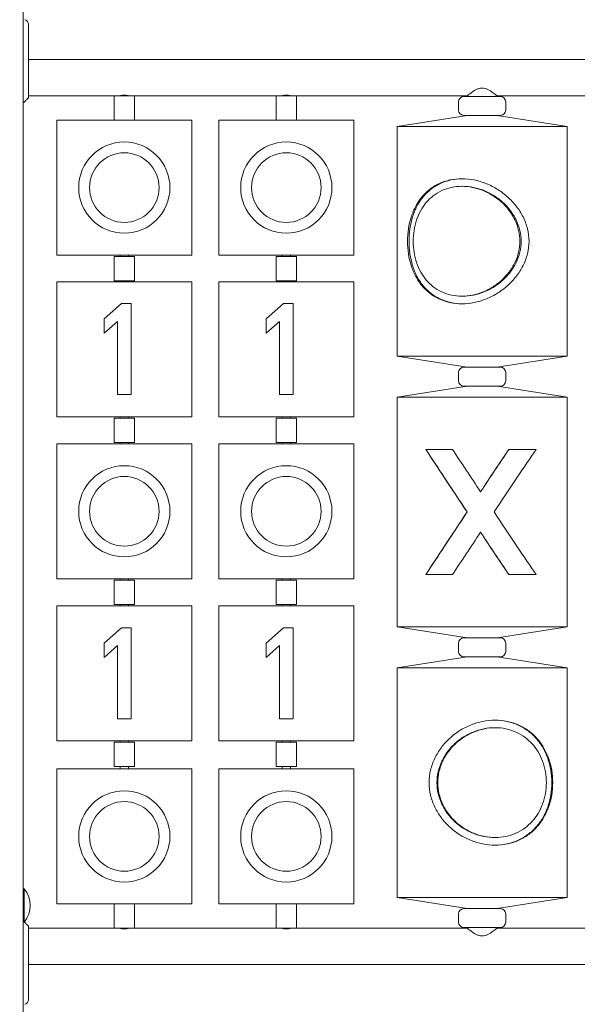
# Model space of a CAD drawing. Units: millimetres. Extents: x 584 to 2341, y 523 to 904.
# Drawn here: x 1407 to 1449, y 627 to 700 of the extents above; entities that cross this region are included whole.
import ezdxf

# ---------------------------------------------------------------- set-up
doc = ezdxf.new("R2010")
doc.units = ezdxf.units.MM
doc.header["$LTSCALE"] = 10
doc.layers.add('Widoczne (ISO)', color=7, linetype='Continuous', lineweight=50)
doc.styles.get("Standard").update_dxf_attribs({"font": 'tahoma.ttf'})
doc.dimstyles.new('Karol 10', dxfattribs={"dimtxt": 10, "dimasz": 5, "dimexe": 0.18, "dimexo": 0.0625, "dimgap": 0.09, "dimtad": 1, "dimdec": 0, "dimzin": 0, "dimdsep": 46, "dimtxsty": 'Standard', "dimcen": 0.09, "dimadec": 0, "dimazin": 0, "dimtfac": 1, "dimtdec": 0, "dimtofl": 0, "dimtmove": 0, "dimatfit": 3, "dimfxl": 3, "dimfxlon": 1, "dimtolj": 1, "dimtzin": 0, "dimarcsym": 0})

# ---------------------------------------------------------------- blocks, each defined once
blk = doc.blocks.new('*D10')
at = {"color": 0, "lineweight": -2, "transparency": 16777216}
for p, q in [((1519.842, 740.878), (1523.022, 740.878)), ((1522.842, 735.878), (1522.842, 589.878)), ((1519.842, 584.878), (1523.022, 584.878))]:
    blk.add_line(p, q, dxfattribs=at)
at = {"color": 0, "transparency": 16777216}
for points in [[(1522.009, 735.878), (1523.676, 735.878), (1522.842, 740.878)], [(1522.009, 589.878), (1523.676, 589.878), (1522.842, 584.878)]]:
    blk.add_solid(points, dxfattribs=at)
at = {"layer": 'Defpoints', "color": 0, "transparency": 16777216}
for p in [(1148.096, 740.878), (1296.711, 584.878), (1522.842, 584.878)]:
    blk.add_point(p, dxfattribs=at)
at = {"color": 0, "transparency": 16777216, "insert": (1517.554, 662.878), "char_height": 10, "attachment_point": 5, "rotation": 90}
blk.add_mtext('\\A1;156', dxfattribs=at)
blk = doc.blocks.new('*D11')
at = {"color": 0, "lineweight": -2, "transparency": 16777216}
for p, q in [((1541.804, 903.94), (1544.984, 903.94)), ((1544.804, 589.878), (1544.804, 898.94)), ((1541.804, 584.878), (1544.984, 584.878))]:
    blk.add_line(p, q, dxfattribs=at)
at = {"color": 0, "transparency": 16777216}
for points in [[(1543.971, 898.94), (1545.637, 898.94), (1544.804, 903.94)], [(1543.971, 589.878), (1545.637, 589.878), (1544.804, 584.878)]]:
    blk.add_solid(points, dxfattribs=at)
at = {"layer": 'Defpoints', "color": 0, "transparency": 16777216}
for p in [(1360.538, 903.94), (1544.804, 903.94), (1133.653, 584.878)]:
    blk.add_point(p, dxfattribs=at)
at = {"color": 0, "transparency": 16777216, "insert": (1539.506, 744.409), "char_height": 10, "attachment_point": 5, "rotation": 90}
blk.add_mtext('\\A1;319', dxfattribs=at)

msp = doc.modelspace()

# ---------------------------------------------------------------- linework, layer by layer
at = {"layer": 'Widoczne (ISO)', "lineweight": 13}
for p, q in [((1407.518, 594.878), (1407.518, 818.604)), ((1482.618, 697.368), (1407.918, 697.368)), ((1414.268, 694.678), (1407.918, 694.678)), ((1415.768, 694.678), (1414.268, 694.678)), ((1414.268, 692.878), (1414.268, 694.678)), ((1414.718, 694.691), (1414.718, 694.678)), ((1415.318, 694.691), (1415.318, 694.678)), ((1426.268, 694.678), (1415.768, 694.678)), ((1415.768, 692.878), (1415.768, 694.678)), ((1427.768, 694.678), (1426.268, 694.678)), ((1426.268, 692.878), (1426.268, 694.678)), ((1426.718, 694.691), (1426.718, 694.678)), ((1427.318, 694.691), (1427.318, 694.678)), ((1440.418, 694.678), (1427.768, 694.678)), ((1427.768, 692.878), (1427.768, 694.678)), ((1439.768, 693.623), (1439.768, 694.223)), ((1440.168, 694.623), (1442.868, 694.623)), ((1440.468, 694.719), (1440.468, 694.623)), ((1442.568, 694.719), (1442.568, 694.623)), ((1456.668, 694.678), (1442.618, 694.678)), ((1443.268, 693.623), (1443.268, 694.223)), ((1410.018, 692.878), (1420.018, 692.878)), ((1410.018, 682.878), (1410.018, 692.878)), ((1420.018, 692.878), (1420.018, 682.878)), ((1422.018, 692.878), (1432.018, 692.878)), ((1422.018, 682.878), (1422.018, 692.878)), ((1432.018, 692.878), (1432.018, 682.878)), ((1440.403, 693.223), (1435.218, 692.4)), ((1442.868, 693.223), (1440.168, 693.223)), ((1442.633, 693.223), (1447.818, 692.4)), ((1435.218, 692.4), (1447.818, 692.4)), ((1435.218, 675.4), (1435.218, 692.4)), ((1447.818, 675.4), (1447.818, 692.4)), ((1440.089, 687.972), (1440.018, 687.972)), ((1420.018, 682.878), (1410.018, 682.878)), ((1415.768, 682.778), (1414.268, 682.778)), ((1414.268, 680.978), (1414.268, 682.778)), ((1414.718, 682.878), (1414.718, 682.778)), ((1415.318, 682.878), (1415.318, 682.778)), ((1415.768, 680.978), (1415.768, 682.778)), ((1432.018, 682.878), (1422.018, 682.878)), ((1427.768, 682.778), (1426.268, 682.778)), ((1426.268, 680.978), (1426.268, 682.778)), ((1426.718, 682.878), (1426.718, 682.778)), ((1427.318, 682.878), (1427.318, 682.778)), ((1427.768, 680.978), (1427.768, 682.778)), ((1410.018, 680.908), (1410.018, 670.908)), ((1420.018, 680.908), (1410.018, 680.908)), ((1414.268, 680.978), (1415.768, 680.978)), ((1414.718, 680.978), (1414.718, 680.908)), ((1415.318, 680.978), (1415.318, 680.908)), ((1420.018, 670.908), (1420.018, 680.908)), ((1422.018, 680.908), (1422.018, 670.908)), ((1432.018, 680.908), (1422.018, 680.908)), ((1426.268, 680.978), (1427.768, 680.978)), ((1426.718, 680.978), (1426.718, 680.908)), ((1427.318, 680.978), (1427.318, 680.908)), ((1432.018, 670.908), (1432.018, 680.908)), ((1440.089, 679.835), (1440.018, 679.835)), ((1413.518, 678.153), (1414.814, 679.285)), ((1414.814, 679.285), (1415.518, 679.285)), ((1415.518, 679.285), (1415.518, 672.548)), ((1425.518, 678.153), (1426.814, 679.285)), ((1426.814, 679.285), (1427.518, 679.285)), ((1427.518, 679.285), (1427.518, 672.548)), ((1413.518, 677.09), (1413.518, 678.153)), ((1425.518, 677.09), (1425.518, 678.153)), ((1414.518, 677.964), (1413.518, 677.09)), ((1414.518, 672.548), (1414.518, 677.964)), ((1426.518, 677.964), (1425.518, 677.09)), ((1426.518, 672.548), (1426.518, 677.964)), ((1435.218, 675.4), (1447.818, 675.4)), ((1440.403, 674.577), (1435.218, 675.4)), ((1442.633, 674.577), (1447.818, 675.4)), ((1440.168, 674.577), (1442.868, 674.577)), ((1439.768, 673.577), (1439.768, 674.177)), ((1443.268, 673.577), (1443.268, 674.177)), ((1440.403, 673.177), (1435.218, 672.354)), ((1442.868, 673.177), (1440.168, 673.177)), ((1442.633, 673.177), (1447.818, 672.354)), ((1415.518, 672.548), (1414.518, 672.548)), ((1427.518, 672.548), (1426.518, 672.548)), ((1435.218, 672.354), (1447.818, 672.354)), ((1435.218, 655.354), (1435.218, 672.354)), ((1447.818, 655.354), (1447.818, 672.354)), ((1410.018, 670.908), (1420.018, 670.908)), ((1414.718, 670.908), (1414.718, 670.808)), ((1415.318, 670.908), (1415.318, 670.808)), ((1422.018, 670.908), (1432.018, 670.908)), ((1426.718, 670.908), (1426.718, 670.808)), ((1427.318, 670.908), (1427.318, 670.808)), ((1415.768, 670.808), (1414.268, 670.808)), ((1414.268, 669.008), (1414.268, 670.808)), ((1415.768, 669.008), (1415.768, 670.808)), ((1427.768, 670.808), (1426.268, 670.808)), ((1426.268, 669.008), (1426.268, 670.808)), ((1427.768, 669.008), (1427.768, 670.808)), ((1410.018, 668.908), (1420.018, 668.908)), ((1410.018, 658.908), (1410.018, 668.908)), ((1414.268, 669.008), (1415.768, 669.008)), ((1414.718, 669.008), (1414.718, 668.908)), ((1415.318, 669.008), (1415.318, 668.908)), ((1420.018, 668.908), (1420.018, 658.908)), ((1422.018, 668.908), (1432.018, 668.908)), ((1422.018, 658.908), (1422.018, 668.908)), ((1426.268, 669.008), (1427.768, 669.008)), ((1426.718, 669.008), (1426.718, 668.908)), ((1427.318, 669.008), (1427.318, 668.908)), ((1432.018, 668.908), (1432.018, 658.908)), ((1439.325, 668.489), (1437.348, 668.489)), ((1445.515, 668.489), (1443.496, 668.489)), ((1441.41, 665.354), (1441.404, 665.354)), ((1440.411, 663.854), (1440.406, 663.854)), ((1441.41, 662.354), (1441.404, 662.354)), ((1437.348, 659.22), (1439.325, 659.22)), ((1443.496, 659.22), (1445.515, 659.22)), ((1420.018, 658.908), (1410.018, 658.908)), ((1415.768, 658.808), (1414.268, 658.808)), ((1414.268, 657.008), (1414.268, 658.808)), ((1414.718, 658.908), (1414.718, 658.808)), ((1415.318, 658.908), (1415.318, 658.808)), ((1415.768, 657.008), (1415.768, 658.808)), ((1432.018, 658.908), (1422.018, 658.908)), ((1427.768, 658.808), (1426.268, 658.808)), ((1426.268, 657.008), (1426.268, 658.808)), ((1426.718, 658.908), (1426.718, 658.808)), ((1427.318, 658.908), (1427.318, 658.808)), ((1427.768, 657.008), (1427.768, 658.808)), ((1414.268, 657.008), (1415.768, 657.008)), ((1414.718, 657.008), (1414.718, 656.908)), ((1415.318, 657.008), (1415.318, 656.908)), ((1426.268, 657.008), (1427.768, 657.008)), ((1426.718, 657.008), (1426.718, 656.908)), ((1427.318, 657.008), (1427.318, 656.908)), ((1410.018, 656.908), (1410.018, 646.908)), ((1420.018, 656.908), (1410.018, 656.908)), ((1420.018, 646.908), (1420.018, 656.908)), ((1422.018, 656.908), (1422.018, 646.908)), ((1432.018, 656.908), (1422.018, 656.908)), ((1432.018, 646.908), (1432.018, 656.908)), ((1413.518, 654.153), (1414.814, 655.285)), ((1414.814, 655.285), (1415.518, 655.285)), ((1415.518, 655.285), (1415.518, 648.548)), ((1425.518, 654.153), (1426.814, 655.285)), ((1426.814, 655.285), (1427.518, 655.285)), ((1427.518, 655.285), (1427.518, 648.548)), ((1435.218, 655.354), (1447.818, 655.354)), ((1440.403, 654.531), (1435.218, 655.354)), ((1442.633, 654.531), (1447.818, 655.354)), ((1413.518, 653.09), (1413.518, 654.153)), ((1425.518, 653.09), (1425.518, 654.153)), ((1439.768, 653.531), (1439.768, 654.131)), ((1440.168, 654.531), (1442.868, 654.531)), ((1443.268, 653.531), (1443.268, 654.131)), ((1414.518, 653.964), (1413.518, 653.09)), ((1414.518, 648.548), (1414.518, 653.964)), ((1426.518, 653.964), (1425.518, 653.09)), ((1426.518, 648.548), (1426.518, 653.964)), ((1440.403, 653.131), (1435.218, 652.308)), ((1442.868, 653.131), (1440.168, 653.131)), ((1442.633, 653.131), (1447.818, 652.308)), ((1435.218, 652.308), (1447.818, 652.308)), ((1435.218, 635.308), (1435.218, 652.308)), ((1447.818, 635.308), (1447.818, 652.308)), ((1415.518, 648.548), (1414.518, 648.548)), ((1427.518, 648.548), (1426.518, 648.548)), ((1442.443, 647.88), (1442.49, 647.88)), ((1410.018, 646.908), (1420.018, 646.908)), ((1415.768, 646.808), (1414.268, 646.808)), ((1414.268, 645.008), (1414.268, 646.808)), ((1414.718, 646.908), (1414.718, 646.808)), ((1415.318, 646.908), (1415.318, 646.808)), ((1415.768, 645.008), (1415.768, 646.808)), ((1422.018, 646.908), (1432.018, 646.908)), ((1427.768, 646.808), (1426.268, 646.808)), ((1426.268, 645.008), (1426.268, 646.808)), ((1426.718, 646.908), (1426.718, 646.808)), ((1427.318, 646.908), (1427.318, 646.808)), ((1427.768, 645.008), (1427.768, 646.808)), ((1410.018, 644.83), (1420.018, 644.83)), ((1410.018, 634.83), (1410.018, 644.83)), ((1414.268, 645.008), (1415.768, 645.008)), ((1414.718, 645.008), (1414.718, 644.83)), ((1415.318, 645.008), (1415.318, 644.83)), ((1420.018, 644.83), (1420.018, 634.83)), ((1422.018, 644.83), (1432.018, 644.83)), ((1422.018, 634.83), (1422.018, 644.83)), ((1426.268, 645.008), (1427.768, 645.008)), ((1426.718, 645.008), (1426.718, 644.83)), ((1427.318, 645.008), (1427.318, 644.83)), ((1432.018, 644.83), (1432.018, 634.83)), ((1442.443, 639.743), (1442.49, 639.743)), ((1407.608, 635.948), (1407.518, 635.948)), ((1407.608, 635.948), (1407.608, 633.495)), ((1435.218, 635.308), (1447.818, 635.308)), ((1440.403, 634.485), (1435.218, 635.308)), ((1442.633, 634.485), (1447.818, 635.308)), ((1420.018, 634.83), (1410.018, 634.83)), ((1414.268, 633.03), (1414.268, 634.83)), ((1415.768, 633.03), (1415.768, 634.83)), ((1432.018, 634.83), (1422.018, 634.83)), ((1426.268, 633.03), (1426.268, 634.83)), ((1427.768, 633.03), (1427.768, 634.83)), ((1440.168, 634.485), (1442.868, 634.485)), ((1439.768, 633.485), (1439.768, 634.085)), ((1443.268, 633.485), (1443.268, 634.085)), ((1414.268, 633.03), (1407.918, 633.03)), ((1414.268, 633.03), (1415.768, 633.03)), ((1414.718, 633.03), (1414.718, 633.018)), ((1415.318, 633.03), (1415.318, 633.018)), ((1426.268, 633.03), (1415.768, 633.03)), ((1426.268, 633.03), (1427.768, 633.03)), ((1426.718, 633.03), (1426.718, 633.018)), ((1427.318, 633.03), (1427.318, 633.018)), ((1440.418, 633.03), (1427.768, 633.03)), ((1442.868, 633.085), (1440.168, 633.085)), ((1440.468, 632.99), (1440.468, 633.085)), ((1442.568, 632.99), (1442.568, 633.085)), ((1456.668, 633.03), (1442.618, 633.03)), ((1482.618, 630.34), (1407.918, 630.34))]:
    msp.add_line(p, q, dxfattribs=at)
for centre, radius in [((1415.018, 687.878), 3.377), ((1427.018, 687.878), 3.377), ((1415.018, 687.878), 2.577), ((1427.018, 687.878), 2.577), ((1415.018, 663.908), 3.377), ((1427.018, 663.908), 3.377), ((1415.018, 663.908), 2.577), ((1427.018, 663.908), 2.577), ((1415.018, 639.83), 3.377), ((1427.018, 639.83), 3.377), ((1415.018, 639.83), 2.577), ((1427.018, 639.83), 2.577)]:
    msp.add_circle(centre, radius, dxfattribs=at)
for centre, radius, start, end in [((1407.568, 699.972), 0.35, 0, 76.14123), ((1407.526, 694.273), 0.1, 270, 315), ((1407.818, 694.565), 0.1, 315, 0), ((1440.168, 694.223), 0.4, 90, 180), ((1442.868, 694.223), 0.4, 0, 90), ((1440.168, 693.623), 0.4, 180, 270), ((1442.868, 693.623), 0.4, 270, 0), ((1440.168, 674.177), 0.4, 90, 180), ((1442.868, 674.177), 0.4, 0, 90), ((1440.168, 673.577), 0.4, 180, 270), ((1442.868, 673.577), 0.4, 270, 0), ((1440.168, 654.131), 0.4, 90, 180), ((1442.868, 654.131), 0.4, 0, 90), ((1440.168, 653.531), 0.4, 180, 270), ((1442.868, 653.531), 0.4, 270, 0), ((1406.136, 634.715), 1.92, 320.32857, 39.93567), ((1440.168, 634.085), 0.4, 90, 180), ((1442.868, 634.085), 0.4, 0, 90), ((1407.526, 633.435), 0.1, 45, 90), ((1407.818, 633.144), 0.1, 0, 45), ((1440.168, 633.485), 0.4, 180, 270), ((1442.868, 633.485), 0.4, 270, 0), ((1407.568, 627.737), 0.35, 283.85877, 0)]:
    msp.add_arc(centre, radius, start, end, dxfattribs=at)
for centre, major_axis, start_param, end_param in [((1441.518, 662.352), (6.3, -9.466), 4.001494, 4.547444), ((1441.518, 662.352), (6, -9.015), 3.958105, 4.5394), ((1441.518, 665.354), (6.3, -9.466), 4.369361, 4.706848), ((1441.518, 665.354), (6.3, 9.466), 1.23885, 1.576337), ((1441.518, 665.354), (6, 9.015), 1.221249, 1.576337), ((1441.518, 662.352), (6.3, 9.466), 0.870983, 1.416933), ((1441.518, 665.357), (6.3, 9.466), 1.735742, 2.281691), ((1441.518, 665.357), (6, 9.015), 1.743785, 2.32508), ((1441.518, 665.357), (6.3, -9.466), 4.866252, 5.412202), ((1441.518, 662.354), (6.3, 9.466), 1.576337, 1.913824), ((1441.518, 662.354), (6.3, -9.466), 4.706848, 5.044335), ((1441.518, 662.354), (6, -9.015), 4.706848, 5.061936)]:
    msp.add_ellipse(centre, major_axis=major_axis, ratio=0.008326, start_param=start_param, end_param=end_param, dxfattribs=at)
for points, knots in [([(1407.918, 694.565), (1407.918, 695.14), (1407.918, 695.709), (1407.918, 696.785), (1407.918, 697.292), (1407.918, 698.201), (1407.918, 698.603), (1407.918, 699.265), (1407.918, 699.525), (1407.918, 699.823), (1407.918, 699.905), (1407.918, 699.962), (1407.918, 699.972), (1407.918, 699.972)], [1.638912, 1.638912, 1.638912, 1.638912, 1.939448, 1.939448, 2.239984, 2.239984, 2.54052, 2.54052, 2.841056, 2.841056, 3.046342, 3.046342, 3.141593, 3.141593, 3.141593, 3.141593]), ([(1440.418, 694.678), (1440.418, 694.678), (1440.425, 694.684), (1440.455, 694.709), (1440.477, 694.727), (1440.564, 694.795), (1440.648, 694.861), (1440.836, 694.994), (1440.955, 695.073), (1441.153, 695.17), (1441.223, 695.198), (1441.367, 695.238), (1441.442, 695.249), (1441.518, 695.249)], [5.358553, 5.358553, 5.358553, 5.358553, 5.57775, 5.57775, 5.796947, 5.796947, 6.235342, 6.235342, 6.69004, 6.69004, 6.917388, 6.917388, 7.144737, 7.144737, 7.144737, 7.144737]), ([(1441.518, 695.249), (1441.594, 695.249), (1441.668, 695.238), (1441.813, 695.198), (1441.882, 695.17), (1442.081, 695.073), (1442.2, 694.994), (1442.388, 694.861), (1442.472, 694.795), (1442.558, 694.727), (1442.581, 694.709), (1442.61, 694.684), (1442.618, 694.678), (1442.618, 694.678)], [0, 0, 0, 0, 0.227349, 0.227349, 0.454698, 0.454698, 0.909395, 0.909395, 1.34779, 1.34779, 1.566987, 1.566987, 1.786184, 1.786184, 1.786184, 1.786184]), ([(1407.518, 694.173), (1407.518, 694.173), (1407.518, 694.173), (1407.521, 694.173), (1407.524, 694.173), (1407.526, 694.173)], [0.527427456, 0.527427456, 0.527427456, 0.527427456, 0.528353623, 0.528353623, 0.536237007, 0.536237007, 0.536237007, 0.536237007]), ([(1407.597, 694.203), (1407.597, 694.203), (1407.598, 694.203), (1407.602, 694.208), (1407.606, 694.212), (1407.617, 694.223), (1407.624, 694.229), (1407.641, 694.247), (1407.652, 694.258), (1407.675, 694.28), (1407.687, 694.292), (1407.698, 694.304)], [0.1433185, 0.1433185, 0.1433185, 0.1433185, 0.1444342, 0.1444342, 0.1624885, 0.1624885, 0.1913753, 0.1913753, 0.2375943, 0.2375943, 0.2888684, 0.2888684, 0.2888684, 0.2888684]), ([(1407.698, 694.304), (1407.723, 694.329), (1407.748, 694.354), (1407.809, 694.415), (1407.843, 694.449), (1407.88, 694.485), (1407.886, 694.492), (1407.886, 694.491)], [0, 0, 0, 0, 0.1081408, 0.1081408, 0.2811661, 0.2811661, 0.3928166, 0.3928166, 0.3928166, 0.3928166]), ([(1414.668, 694.678), (1414.668, 694.678), (1414.677, 694.681), (1414.712, 694.689), (1414.739, 694.696), (1414.801, 694.707), (1414.841, 694.713), (1414.927, 694.722), (1414.974, 694.725), (1415.018, 694.725)], [1.5900006, 1.5900006, 1.5900006, 1.5900006, 1.7224897, 1.7224897, 1.8549788, 1.8549788, 1.9874898, 1.9874898, 2.1200008, 2.1200008, 2.1200008, 2.1200008]), ([(1415.018, 694.725), (1415.062, 694.725), (1415.109, 694.722), (1415.195, 694.713), (1415.234, 694.707), (1415.296, 694.696), (1415.323, 694.689), (1415.359, 694.681), (1415.368, 694.678), (1415.368, 694.678)], [0, 0, 0, 0, 0.132511, 0.132511, 0.265022, 0.265022, 0.3975111, 0.3975111, 0.5300002, 0.5300002, 0.5300002, 0.5300002]), ([(1426.668, 694.678), (1426.668, 694.678), (1426.677, 694.681), (1426.712, 694.689), (1426.739, 694.696), (1426.801, 694.707), (1426.841, 694.713), (1426.927, 694.722), (1426.974, 694.725), (1427.018, 694.725)], [1.5900006, 1.5900006, 1.5900006, 1.5900006, 1.7224897, 1.7224897, 1.8549788, 1.8549788, 1.9874898, 1.9874898, 2.1200008, 2.1200008, 2.1200008, 2.1200008]), ([(1427.018, 694.725), (1427.062, 694.725), (1427.109, 694.722), (1427.195, 694.713), (1427.234, 694.707), (1427.296, 694.696), (1427.323, 694.689), (1427.359, 694.681), (1427.368, 694.678), (1427.368, 694.678)], [0, 0, 0, 0, 0.132511, 0.132511, 0.265022, 0.265022, 0.3975111, 0.3975111, 0.5300002, 0.5300002, 0.5300002, 0.5300002]), ([(1444.994, 683.903), (1444.994, 683.594), (1444.955, 683.282), (1444.805, 682.675), (1444.693, 682.378), (1444.41, 681.816), (1444.239, 681.549), (1443.853, 681.056), (1443.639, 680.829), (1443.195, 680.431), (1442.949, 680.243), (1442.417, 679.907), (1442.132, 679.759), (1441.54, 679.519), (1441.233, 679.425), (1440.62, 679.302), (1440.313, 679.272), (1439.723, 679.272), (1439.427, 679.302), (1438.855, 679.426), (1438.58, 679.519), (1438.069, 679.76), (1437.832, 679.907), (1437.406, 680.243), (1437.217, 680.431), (1436.888, 680.829), (1436.735, 681.056), (1436.471, 681.548), (1436.359, 681.815), (1436.179, 682.378), (1436.111, 682.674), (1436.021, 683.282), (1435.999, 683.593), (1435.999, 684.213), (1436.021, 684.525), (1436.111, 685.132), (1436.179, 685.429), (1436.359, 685.991), (1436.471, 686.258), (1436.735, 686.75), (1436.887, 686.977), (1437.217, 687.375), (1437.406, 687.563), (1437.831, 687.899), (1438.068, 688.047), (1438.58, 688.288), (1438.855, 688.381), (1439.426, 688.504), (1439.723, 688.535), (1440.313, 688.535), (1440.62, 688.505), (1441.233, 688.381), (1441.54, 688.288), (1442.131, 688.048), (1442.417, 687.9), (1442.948, 687.564), (1443.194, 687.376), (1443.639, 686.978), (1443.853, 686.751), (1444.238, 686.258), (1444.41, 685.991), (1444.693, 685.429), (1444.804, 685.132), (1444.955, 684.524), (1444.994, 684.213), (1444.994, 683.903)], [0, 0, 0, 0, 0.928172, 0.928172, 1.856344, 1.856344, 2.784516, 2.784516, 3.712688, 3.712688, 4.623652, 4.623652, 5.534615, 5.534615, 6.445578, 6.445578, 7.356541, 7.356541, 8.268594, 8.268594, 9.180647, 9.180647, 10.0927, 10.0927, 11.004753, 11.004753, 11.934432, 11.934432, 12.864112, 12.864112, 13.793792, 13.793792, 14.723471, 14.723471, 15.652883, 15.652883, 16.582295, 16.582295, 17.511707, 17.511707, 18.44112, 18.44112, 19.353436, 19.353436, 20.265752, 20.265752, 21.178068, 21.178068, 22.090384, 22.090384, 23.001087, 23.001087, 23.91179, 23.91179, 24.822493, 24.822493, 25.733196, 25.733196, 26.661632, 26.661632, 27.590069, 27.590069, 28.518505, 28.518505, 29.446941, 29.446941, 29.446941, 29.446941]), ([(1440.054, 688.535), (1439.768, 688.532), (1439.483, 688.502), (1438.923, 688.38), (1438.648, 688.286), (1438.14, 688.044), (1437.905, 687.896), (1437.483, 687.561), (1437.297, 687.374), (1436.973, 686.976), (1436.823, 686.751), (1436.565, 686.259), (1436.455, 685.993), (1436.281, 685.433), (1436.216, 685.138), (1436.129, 684.53), (1436.107, 684.217), (1436.107, 683.59), (1436.129, 683.277), (1436.216, 682.669), (1436.281, 682.374), (1436.455, 681.813), (1436.565, 681.548), (1436.823, 681.056), (1436.973, 680.83), (1437.297, 680.433), (1437.483, 680.246), (1437.905, 679.91), (1438.14, 679.762), (1438.648, 679.521), (1438.923, 679.427), (1439.483, 679.305), (1439.768, 679.274), (1440.054, 679.272)], [7.454301, 7.454301, 7.454301, 7.454301, 8.335175, 8.335175, 9.252409, 9.252409, 10.169643, 10.169643, 11.086877, 11.086877, 12.027305, 12.027305, 12.967733, 12.967733, 13.908161, 13.908161, 14.848589, 14.848589, 15.789018, 15.789018, 16.729446, 16.729446, 17.669874, 17.669874, 18.610302, 18.610302, 19.527536, 19.527536, 20.44477, 20.44477, 21.362004, 21.362004, 22.242878, 22.242878, 22.242878, 22.242878]), ([(1444.32, 683.903), (1444.32, 684.17), (1444.289, 684.441), (1444.164, 684.973), (1444.071, 685.234), (1443.831, 685.732), (1443.684, 685.968), (1443.354, 686.404), (1443.169, 686.604), (1442.784, 686.956), (1442.569, 687.122), (1442.106, 687.418), (1441.857, 687.548), (1441.342, 687.758), (1441.075, 687.839), (1440.541, 687.946), (1440.274, 687.972), (1439.762, 687.972), (1439.503, 687.946), (1439.001, 687.839), (1438.758, 687.758), (1438.304, 687.547), (1438.092, 687.417), (1437.708, 687.121), (1437.537, 686.955), (1437.237, 686.603), (1437.098, 686.403), (1436.856, 685.967), (1436.752, 685.731), (1436.585, 685.235), (1436.522, 684.973), (1436.439, 684.441), (1436.418, 684.17), (1436.418, 683.637), (1436.439, 683.366), (1436.522, 682.833), (1436.585, 682.572), (1436.752, 682.075), (1436.856, 681.839), (1437.098, 681.404), (1437.237, 681.204), (1437.537, 680.851), (1437.708, 680.685), (1438.092, 680.389), (1438.304, 680.259), (1438.758, 680.049), (1439.001, 679.968), (1439.503, 679.861), (1439.762, 679.835), (1440.274, 679.835), (1440.541, 679.861), (1441.075, 679.968), (1441.342, 680.049), (1441.857, 680.259), (1442.106, 680.388), (1442.569, 680.684), (1442.784, 680.85), (1443.169, 681.203), (1443.354, 681.403), (1443.684, 681.839), (1443.831, 682.075), (1444.071, 682.572), (1444.164, 682.833), (1444.289, 683.366), (1444.32, 683.637), (1444.32, 683.903)], [0, 0, 0, 0, 0.79907, 0.79907, 1.598139, 1.598139, 2.397209, 2.397209, 3.196279, 3.196279, 3.98755, 3.98755, 4.778821, 4.778821, 5.570093, 5.570093, 6.361364, 6.361364, 7.153798, 7.153798, 7.946231, 7.946231, 8.738665, 8.738665, 9.531098, 9.531098, 10.330646, 10.330646, 11.130193, 11.130193, 11.92974, 11.92974, 12.729288, 12.729288, 13.528835, 13.528835, 14.328382, 14.328382, 15.12793, 15.12793, 15.927477, 15.927477, 16.719911, 16.719911, 17.512344, 17.512344, 18.304778, 18.304778, 19.097211, 19.097211, 19.888483, 19.888483, 20.679754, 20.679754, 21.471025, 21.471025, 22.262297, 22.262297, 23.061367, 23.061367, 23.860436, 23.860436, 24.659506, 24.659506, 25.458576, 25.458576, 25.458576, 25.458576]), ([(1440.089, 687.972), (1440.346, 687.972), (1440.613, 687.946), (1441.149, 687.838), (1441.417, 687.757), (1441.934, 687.546), (1442.183, 687.417), (1442.648, 687.121), (1442.863, 686.956), (1443.25, 686.604), (1443.436, 686.404), (1443.769, 685.969), (1443.917, 685.734), (1444.16, 685.237), (1444.255, 684.976), (1444.382, 684.443), (1444.414, 684.171), (1444.414, 683.903)], [19.19616, 19.19616, 19.19616, 19.19616, 19.990345, 19.990345, 20.78453, 20.78453, 21.578715, 21.578715, 22.3729, 22.3729, 23.177111, 23.177111, 23.981322, 23.981322, 24.785534, 24.785534, 25.589745, 25.589745, 25.589745, 25.589745]), ([(1444.414, 683.903), (1444.414, 683.635), (1444.382, 683.363), (1444.255, 682.83), (1444.16, 682.569), (1443.917, 682.073), (1443.769, 681.837), (1443.436, 681.402), (1443.25, 681.203), (1442.863, 680.851), (1442.648, 680.685), (1442.183, 680.39), (1441.934, 680.26), (1441.417, 680.05), (1441.149, 679.968), (1440.613, 679.861), (1440.346, 679.835), (1440.089, 679.835)], [0, 0, 0, 0, 0.804211, 0.804211, 1.608423, 1.608423, 2.412634, 2.412634, 3.216846, 3.216846, 4.011031, 4.011031, 4.805215, 4.805215, 5.5994, 5.5994, 6.393585, 6.393585, 6.393585, 6.393585]), ([(1446.749, 643.811), (1446.749, 643.502), (1446.723, 643.19), (1446.621, 642.583), (1446.544, 642.286), (1446.343, 641.724), (1446.218, 641.457), (1445.928, 640.964), (1445.762, 640.737), (1445.406, 640.339), (1445.203, 640.151), (1444.751, 639.815), (1444.501, 639.667), (1443.967, 639.426), (1443.682, 639.333), (1443.093, 639.21), (1442.79, 639.18), (1442.19, 639.18), (1441.879, 639.21), (1441.262, 639.334), (1440.956, 639.427), (1440.368, 639.668), (1440.086, 639.815), (1439.564, 640.151), (1439.324, 640.339), (1438.892, 640.737), (1438.685, 640.963), (1438.314, 641.456), (1438.15, 641.723), (1437.88, 642.285), (1437.774, 642.582), (1437.631, 643.19), (1437.595, 643.501), (1437.595, 644.121), (1437.631, 644.433), (1437.774, 645.04), (1437.88, 645.337), (1438.15, 645.899), (1438.314, 646.166), (1438.685, 646.658), (1438.892, 646.885), (1439.323, 647.283), (1439.563, 647.471), (1440.086, 647.807), (1440.368, 647.955), (1440.955, 648.196), (1441.262, 648.289), (1441.879, 648.412), (1442.19, 648.443), (1442.79, 648.443), (1443.093, 648.412), (1443.681, 648.289), (1443.967, 648.196), (1444.501, 647.956), (1444.751, 647.808), (1445.203, 647.472), (1445.405, 647.284), (1445.761, 646.886), (1445.927, 646.659), (1446.218, 646.166), (1446.343, 645.899), (1446.544, 645.337), (1446.621, 645.04), (1446.723, 644.432), (1446.749, 644.121), (1446.749, 643.811)], [0, 0, 0, 0, 0.928172, 0.928172, 1.856344, 1.856344, 2.784516, 2.784516, 3.712688, 3.712688, 4.623652, 4.623652, 5.534615, 5.534615, 6.445578, 6.445578, 7.356541, 7.356541, 8.268594, 8.268594, 9.180647, 9.180647, 10.0927, 10.0927, 11.004753, 11.004753, 11.934432, 11.934432, 12.864112, 12.864112, 13.793792, 13.793792, 14.723471, 14.723471, 15.652883, 15.652883, 16.582295, 16.582295, 17.511707, 17.511707, 18.44112, 18.44112, 19.353436, 19.353436, 20.265752, 20.265752, 21.178068, 21.178068, 22.090384, 22.090384, 23.001087, 23.001087, 23.91179, 23.91179, 24.822493, 24.822493, 25.733196, 25.733196, 26.661632, 26.661632, 27.590069, 27.590069, 28.518505, 28.518505, 29.446941, 29.446941, 29.446941, 29.446941]), ([(1446.678, 643.811), (1446.678, 644.124), (1446.652, 644.437), (1446.551, 645.045), (1446.476, 645.341), (1446.278, 645.902), (1446.156, 646.168), (1445.869, 646.66), (1445.704, 646.886), (1445.352, 647.283), (1445.152, 647.47), (1444.703, 647.805), (1444.455, 647.953), (1443.922, 648.195), (1443.637, 648.288), (1443.056, 648.411), (1442.76, 648.441), (1442.466, 648.443)], [0, 0, 0, 0, 0.939089, 0.939089, 1.878179, 1.878179, 2.817268, 2.817268, 3.756358, 3.756358, 4.671753, 4.671753, 5.587149, 5.587149, 6.502545, 6.502545, 7.394151, 7.394151, 7.394151, 7.394151]), ([(1442.443, 639.743), (1442.181, 639.743), (1441.91, 639.769), (1441.371, 639.877), (1441.103, 639.958), (1440.588, 640.169), (1440.341, 640.299), (1439.883, 640.594), (1439.672, 640.76), (1439.295, 641.112), (1439.114, 641.311), (1438.792, 641.746), (1438.649, 641.981), (1438.416, 642.477), (1438.325, 642.738), (1438.204, 643.271), (1438.173, 643.543), (1438.173, 644.08), (1438.204, 644.352), (1438.325, 644.884), (1438.416, 645.145), (1438.649, 645.641), (1438.792, 645.877), (1439.114, 646.312), (1439.295, 646.511), (1439.672, 646.862), (1439.883, 647.028), (1440.341, 647.324), (1440.588, 647.454), (1441.103, 647.665), (1441.371, 647.746), (1441.91, 647.853), (1442.181, 647.88), (1442.443, 647.88)], [6.393585, 6.393585, 6.393585, 6.393585, 7.189081, 7.189081, 7.984577, 7.984577, 8.780073, 8.780073, 9.575569, 9.575569, 10.380395, 10.380395, 11.185221, 11.185221, 11.990047, 11.990047, 12.794873, 12.794873, 13.599698, 13.599698, 14.404524, 14.404524, 15.20935, 15.20935, 16.014176, 16.014176, 16.809672, 16.809672, 17.605168, 17.605168, 18.400664, 18.400664, 19.19616, 19.19616, 19.19616, 19.19616]), ([(1446.277, 643.811), (1446.277, 644.078), (1446.254, 644.349), (1446.162, 644.881), (1446.092, 645.142), (1445.91, 645.639), (1445.796, 645.876), (1445.534, 646.312), (1445.384, 646.511), (1445.064, 646.864), (1444.882, 647.03), (1444.477, 647.326), (1444.255, 647.456), (1443.782, 647.666), (1443.531, 647.747), (1443.015, 647.854), (1442.751, 647.88), (1442.229, 647.88), (1441.959, 647.854), (1441.421, 647.747), (1441.154, 647.666), (1440.64, 647.455), (1440.393, 647.325), (1439.936, 647.029), (1439.725, 646.863), (1439.349, 646.511), (1439.169, 646.311), (1438.848, 645.875), (1438.707, 645.639), (1438.476, 645.142), (1438.386, 644.881), (1438.266, 644.349), (1438.236, 644.078), (1438.236, 643.545), (1438.266, 643.274), (1438.386, 642.741), (1438.476, 642.48), (1438.707, 641.983), (1438.848, 641.747), (1439.169, 641.311), (1439.349, 641.112), (1439.725, 640.759), (1439.936, 640.593), (1440.393, 640.297), (1440.64, 640.167), (1441.154, 639.957), (1441.421, 639.876), (1441.959, 639.769), (1442.229, 639.743), (1442.751, 639.743), (1443.015, 639.769), (1443.531, 639.876), (1443.782, 639.956), (1444.255, 640.167), (1444.477, 640.296), (1444.882, 640.592), (1445.064, 640.758), (1445.384, 641.111), (1445.534, 641.311), (1445.796, 641.747), (1445.91, 641.983), (1446.092, 642.48), (1446.162, 642.741), (1446.254, 643.274), (1446.277, 643.545), (1446.277, 643.811)], [0, 0, 0, 0, 0.79907, 0.79907, 1.598139, 1.598139, 2.397209, 2.397209, 3.196279, 3.196279, 3.98755, 3.98755, 4.778821, 4.778821, 5.570093, 5.570093, 6.361364, 6.361364, 7.153798, 7.153798, 7.946231, 7.946231, 8.738665, 8.738665, 9.531098, 9.531098, 10.330646, 10.330646, 11.130193, 11.130193, 11.92974, 11.92974, 12.729288, 12.729288, 13.528835, 13.528835, 14.328382, 14.328382, 15.12793, 15.12793, 15.927477, 15.927477, 16.719911, 16.719911, 17.512344, 17.512344, 18.304778, 18.304778, 19.097211, 19.097211, 19.888483, 19.888483, 20.679754, 20.679754, 21.471025, 21.471025, 22.262297, 22.262297, 23.061367, 23.061367, 23.860436, 23.860436, 24.659506, 24.659506, 25.458576, 25.458576, 25.458576, 25.458576]), ([(1442.466, 639.18), (1442.76, 639.181), (1443.056, 639.212), (1443.637, 639.334), (1443.922, 639.428), (1444.455, 639.669), (1444.703, 639.817), (1445.152, 640.152), (1445.352, 640.339), (1445.704, 640.737), (1445.869, 640.963), (1446.156, 641.455), (1446.278, 641.721), (1446.476, 642.282), (1446.551, 642.577), (1446.652, 643.185), (1446.678, 643.498), (1446.678, 643.811)], [22.303027, 22.303027, 22.303027, 22.303027, 23.194634, 23.194634, 24.11003, 24.11003, 25.025425, 25.025425, 25.940821, 25.940821, 26.879911, 26.879911, 27.819, 27.819, 28.758089, 28.758089, 29.697179, 29.697179, 29.697179, 29.697179]), ([(1407.698, 633.405), (1407.687, 633.416), (1407.675, 633.428), (1407.65, 633.453), (1407.636, 633.467), (1407.615, 633.488), (1407.606, 633.497), (1407.598, 633.506), (1407.597, 633.506), (1407.597, 633.506)], [0, 0, 0, 0, 0.050552, 0.050552, 0.1083257, 0.1083257, 0.1444342, 0.1444342, 0.14555, 0.14555, 0.14555, 0.14555]), ([(1407.886, 633.218), (1407.886, 633.217), (1407.88, 633.223), (1407.843, 633.26), (1407.809, 633.294), (1407.748, 633.355), (1407.723, 633.38), (1407.698, 633.405)], [0.4723099, 0.4723099, 0.4723099, 0.4723099, 0.5839604, 0.5839604, 0.7569856, 0.7569856, 0.8651264, 0.8651264, 0.8651264, 0.8651264]), ([(1407.918, 627.737), (1407.918, 627.737), (1407.918, 627.765), (1407.918, 627.879), (1407.918, 627.969), (1407.918, 628.232), (1407.918, 628.42), (1407.918, 628.95), (1407.918, 629.323), (1407.918, 630.188), (1407.918, 630.681), (1407.918, 631.737), (1407.918, 632.299), (1407.918, 632.962), (1407.918, 633.053), (1407.918, 633.144)], [3.141593, 3.141593, 3.141593, 3.141593, 3.307207, 3.307207, 3.485124, 3.485124, 3.702093, 3.702093, 3.995642, 3.995642, 4.296178, 4.296178, 4.596714, 4.596714, 4.644274, 4.644274, 4.644274, 4.644274]), ([(1415.368, 633.03), (1415.368, 633.03), (1415.359, 633.028), (1415.323, 633.019), (1415.296, 633.013), (1415.234, 633.002), (1415.195, 632.995), (1415.109, 632.986), (1415.062, 632.984), (1414.974, 632.984), (1414.927, 632.986), (1414.841, 632.995), (1414.801, 633.002), (1414.739, 633.013), (1414.712, 633.019), (1414.677, 633.028), (1414.668, 633.03), (1414.668, 633.03)], [0.53, 0.53, 0.53, 0.53, 0.662489, 0.662489, 0.794978, 0.794978, 0.927489, 0.927489, 1.06, 1.06, 1.192511, 1.192511, 1.325022, 1.325022, 1.457511, 1.457511, 1.590001, 1.590001, 1.590001, 1.590001]), ([(1427.368, 633.03), (1427.368, 633.03), (1427.359, 633.028), (1427.323, 633.019), (1427.296, 633.013), (1427.234, 633.002), (1427.195, 632.995), (1427.109, 632.986), (1427.062, 632.984), (1426.974, 632.984), (1426.927, 632.986), (1426.841, 632.995), (1426.801, 633.002), (1426.739, 633.013), (1426.712, 633.019), (1426.677, 633.028), (1426.668, 633.03), (1426.668, 633.03)], [0.53, 0.53, 0.53, 0.53, 0.662489, 0.662489, 0.794978, 0.794978, 0.927489, 0.927489, 1.06, 1.06, 1.192511, 1.192511, 1.325022, 1.325022, 1.457511, 1.457511, 1.590001, 1.590001, 1.590001, 1.590001]), ([(1442.618, 633.03), (1442.618, 633.03), (1442.61, 633.024), (1442.581, 633), (1442.558, 632.982), (1442.472, 632.913), (1442.388, 632.848), (1442.2, 632.715), (1442.081, 632.636), (1441.882, 632.539), (1441.813, 632.511), (1441.668, 632.471), (1441.594, 632.459), (1441.442, 632.459), (1441.367, 632.471), (1441.223, 632.511), (1441.153, 632.539), (1440.955, 632.636), (1440.836, 632.715), (1440.648, 632.848), (1440.564, 632.913), (1440.477, 632.982), (1440.455, 633), (1440.425, 633.024), (1440.418, 633.03), (1440.418, 633.03)], [1.786184, 1.786184, 1.786184, 1.786184, 2.005382, 2.005382, 2.224579, 2.224579, 2.662973, 2.662973, 3.117671, 3.117671, 3.34502, 3.34502, 3.572369, 3.572369, 3.799717, 3.799717, 4.027066, 4.027066, 4.481764, 4.481764, 4.920158, 4.920158, 5.139356, 5.139356, 5.358553, 5.358553, 5.358553, 5.358553])]:
    msp.add_open_spline(points, degree=3, knots=knots, dxfattribs=at)
msp.add_open_spline([(1407.526, 633.535), (1407.524, 633.535), (1407.521, 633.535), (1407.518, 633.535)], degree=3, dxfattribs=at)

# ---------------------------------------------------------------- dimensions: what is measured, and where the dimension line sits
dim = msp.add_linear_dim(base=(1544.804, 903.94), p1=(1133.653, 584.878), p2=(1360.538, 903.94), angle=90, dimstyle='Karol 10')
dim.commit()
dim.dimension.update_dxf_attribs({"geometry": '*D11', "text_midpoint": (1539.506, 744.409)})
dim = msp.add_linear_dim(base=(1522.842, 584.878), p1=(1148.096, 740.878), p2=(1296.711, 584.878), angle=90, dimstyle='Karol 10')
dim.commit()
dim.dimension.update_dxf_attribs({"geometry": '*D10', "text_midpoint": (1522.842, 662.878), "dimtype": 160})

doc.saveas('drawing.dxf')
